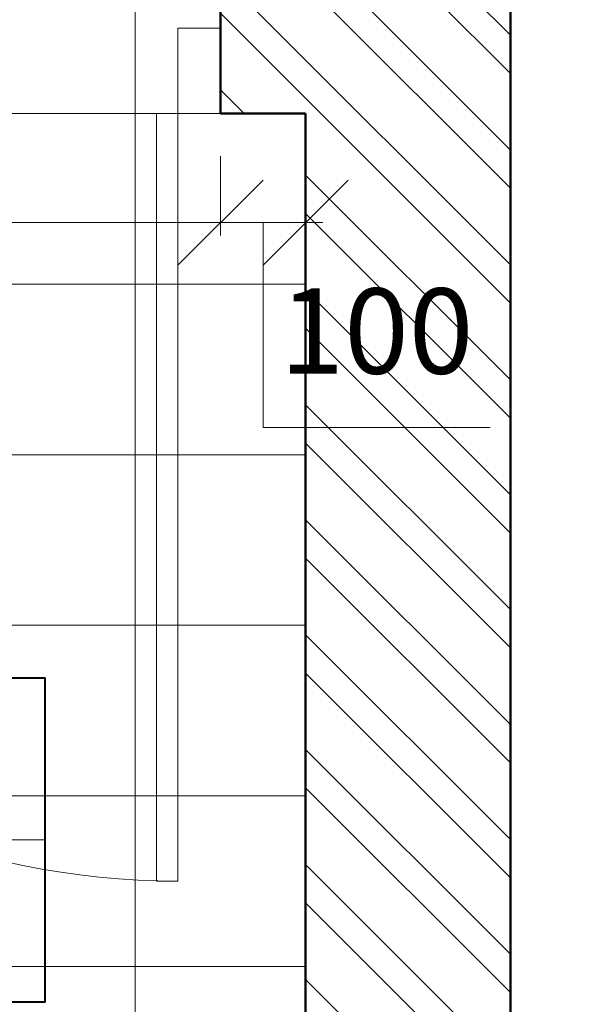
# Model space of a CAD drawing. Units: millimetres. Extents: x -560967 to 699066, y -231154 to 282057.
# Drawn here: x 169008 to 169668, y -206629 to -205475 of the extents above; entities that cross this region are included whole.
import ezdxf

# ---------------------------------------------------------------- set-up
doc = ezdxf.new("R2010")
doc.units = ezdxf.units.MM
doc.header["$LTSCALE"] = 100
for name, color, linetype, lineweight in [('A-KN-MUR-PRZEKRÓJ', 7, 'Continuous', 50), ('A-MAT-GRES', 8, 'Continuous', 13), ('A-OPIS-STREFA', 7, 'Continuous', 15), ('A-ST-DRZWI', 190, 'Continuous', 18), ('A-WYMIAR_50', 7, 'Continuous', 13), ('X-SZRAF-PREFABRYKAT', 251, 'Continuous', 13)]:
    doc.layers.add(name, color=color, linetype=linetype, lineweight=lineweight)
doc.styles.add('Simplex 0.7', font='simplex.shx', dxfattribs={"width": 0.7, "oblique": 1})
doc.dimstyles.new('A(mm)-50(mm)', dxfattribs={"dimscale": 0, "dimtxt": 100, "dimasz": 100, "dimexe": 15, "dimexo": 50, "dimgap": 50, "dimtad": 1, "dimtoh": 1, "dimdec": 0, "dimzin": 9, "dimtxsty": 'Simplex 0.7', "dimblk": 'OBLIQUE', "dimcen": 80, "dimdle": 20, "dimclrd": 256, "dimclre": 256, "dimclrt": 256, "dimazin": 2, "dimtfac": 1, "dimtdec": 0, "dimtmove": 1, "dimatfit": 3, "dimfxl": 0, "dimlwd": -1, "dimlwe": -1, "dimarcsym": 0})

# ---------------------------------------------------------------- blocks, each defined once
blk = doc.blocks.new('_Oblique')
at = {"color": 0, "linetype": 'ByBlock', "lineweight": -2}
blk.add_line((-0.5, -0.5), (0.5, 0.5), dxfattribs=at)
blk = doc.blocks.new('*D249')
at = {"layer": 'A-WYMIAR_50'}
for p, q in [((170114.2, -204105.1), (170114.2, -207045.1)), ((169633.2, -204125.1), (170129.2, -204125.1)), ((169633.2, -207025.1), (170129.2, -207025.1))]:
    blk.add_line(p, q, dxfattribs=at)
at = {"layer": 'Defpoints', "color": 0}
for p in [(169583.2, -204125.1), (169583.2, -207025.1), (170114.2, -207025.1)]:
    blk.add_point(p, dxfattribs=at)
at = {"layer": 'A-WYMIAR_50', "xscale": 100, "yscale": 100, "zscale": 100}
for p, rotation in [((170114.2, -204125.1), 90), ((170114.2, -207025.1), 270)]:
    blk.add_blockref('_Oblique', p, dxfattribs=dict(at, rotation=rotation))
at = {"layer": 'A-WYMIAR_50', "insert": (170014.2, -205575.1), "char_height": 100, "attachment_point": 5, "rotation": 90, "style": 'Simplex 0.7'}
blk.add_mtext('2900', dxfattribs=at)
blk = doc.blocks.new('*D262')
at = {"layer": 'A-WYMIAR_50'}
for p, q in [((169243.2, -205635.1), (169243.2, -205728.1)), ((169343.2, -205635.1), (169343.2, -205728.1)), ((169363.2, -205713.1), (169223.2, -205713.1)), ((169293.2, -205713.1), (169293.2, -205953.1)), ((169293.2, -205953.1), (169559.4, -205953.1))]:
    blk.add_line(p, q, dxfattribs=at)
at = {"layer": 'Defpoints', "color": 0}
for p in [(169243.2, -205585.1), (169343.2, -205585.1), (169243.2, -205713.1)]:
    blk.add_point(p, dxfattribs=at)
at = {"layer": 'A-WYMIAR_50', "xscale": 100, "yscale": 100, "zscale": 100, "rotation": 180}
blk.add_blockref('_Oblique', (169243.2, -205713.1), dxfattribs=at)
at = {"layer": 'A-WYMIAR_50', "xscale": 100, "yscale": 100, "zscale": 100}
blk.add_blockref('_Oblique', (169343.2, -205713.1), dxfattribs=at)
at = {"layer": 'A-WYMIAR_50', "insert": (169426.3, -205853.1), "char_height": 100, "attachment_point": 5, "style": 'Simplex 0.7'}
blk.add_mtext('100', dxfattribs=at)
blk = doc.blocks.new('*D169')
at = {"layer": 'A-WYMIAR_50'}
for p, q in [((168243.2, -205635.1), (168243.2, -205728.1)), ((169243.2, -205635.1), (169243.2, -205728.1)), ((169263.2, -205713.1), (168223.2, -205713.1))]:
    blk.add_line(p, q, dxfattribs=at)
at = {"layer": 'Defpoints', "color": 0}
for p in [(168243.2, -205585.1), (169243.2, -205585.1), (168243.2, -205713.1)]:
    blk.add_point(p, dxfattribs=at)
at = {"layer": 'A-WYMIAR_50', "xscale": 100, "yscale": 100, "zscale": 100, "rotation": 180}
blk.add_blockref('_Oblique', (168243.2, -205713.1), dxfattribs=at)
at = {"layer": 'A-WYMIAR_50', "xscale": 100, "yscale": 100, "zscale": 100}
blk.add_blockref('_Oblique', (169243.2, -205713.1), dxfattribs=at)
at = {"layer": 'A-WYMIAR_50', "insert": (168743.2, -205613.1), "char_height": 100, "attachment_point": 5, "style": 'Simplex 0.7'}
blk.add_mtext('1000', dxfattribs=at)

msp = doc.modelspace()

# ---------------------------------------------------------------- hatches: boundary and pattern name
at = {"layer": 'X-SZRAF-PREFABRYKAT'}
h = msp.add_hatch(dxfattribs=at)
h.set_pattern_fill('ANSI32,_O', color=256, scale=10)
h.set_pattern_definition([(135, (170027.32, -110), (67.35192, 67.35192), []), (135, (169982.41, -110), (67.35192, 67.35192), [])])
h.paths.add_polyline_path([(169343.2, -204365.1), (167793.2, -204365.1), (167793.2, -205465.1), (168243.2, -205465.1), (168243.2, -205585.1), (167793.2, -205585.1), (167793.2, -206785.1), (168243.2, -206785.1), (168243.2, -207025.1), (167913.2, -207025.1), (167913.2, -208345.1), (167233.8, -208345.1), (167233.8, -208105.1), (167673.2, -208105.1), (167673.2, -206905.1), (167233.8, -206905.1), (167233.8, -206785.1), (167673.2, -206785.1), (167673.2, -204365.1), (167233.8, -204365.1), (167233.8, -204125.1), (169583.2, -204125.1), (169583.2, -207025.1), (169243.2, -207025.1), (169243.2, -206785.1), (169343.2, -206785.1), (169343.2, -205585.1), (169243.2, -205585.1), (169243.2, -205465.1), (169343.2, -205465.1)])
h.paths.add_polyline_path([(165883.2, -204125.1), (167233.8, -204125.1), (167233.8, -204365.1), (166123.2, -204365.1), (166123.2, -206785.1), (166223.2, -206785.1), (166223.2, -206905.1), (166123.2, -206905.1), (166123.2, -208105.1), (166223.2, -208105.1), (166223.2, -208345.1), (165883.2, -208345.1)])

# ---------------------------------------------------------------- linework, layer by layer
at = {"layer": 'A-KN-MUR-PRZEKRÓJ'}
for p, q in [((169583.2, -207025.1), (169583.2, -204125.1)), ((169243.2, -205465.1), (169243.2, -205585.1)), ((169343.2, -205585.1), (169243.2, -205585.1)), ((169343.2, -205585.1), (169343.2, -206785.1))]:
    msp.add_line(p, q, dxfattribs=at)
at = {"layer": 'A-MAT-GRES'}
for p, q in [((169143.2, -207025.1), (169143.2, -204365.1)), ((168243.2, -205585.1), (169243.2, -205585.1)), ((167793.2, -205785.1), (169343.2, -205785.1)), ((167793.2, -205985.1), (169343.2, -205985.1)), ((167793.2, -206185.1), (169343.2, -206185.1)), ((167793.2, -206385.1), (169343.2, -206385.1)), ((167793.2, -206585.1), (169343.2, -206585.1))]:
    msp.add_line(p, q, dxfattribs=at)
at = {"layer": 'A-OPIS-STREFA'}
msp.add_line((169037.4, -206436.7), (168362.4, -206436.7), dxfattribs=at)
msp.add_lwpolyline([(168362.4, -206626.9), (169037.4, -206626.9), (169037.4, -206246.6), (168362.4, -206246.6)], dxfattribs=at)
at = {"layer": 'A-OPIS-STREFA', "lineweight": 40}
msp.add_lwpolyline([(168362.4, -206246.6), (169037.4, -206246.6), (169037.4, -206626.9), (168362.4, -206626.9)], close=True, dxfattribs=at)
at = {"layer": 'A-ST-DRZWI'}
for points in [[(169243.2, -205585.1), (169193.2, -205585.1), (169193.2, -205485.1), (169243.2, -205485.1)], [(169193.2, -206485.1), (169168.2, -206485.1), (169168.2, -205585.1), (169193.2, -205585.1)]]:
    msp.add_lwpolyline(points, close=True, dxfattribs=at)
msp.add_arc((169193.2, -205585.1), 900, 180, 270, dxfattribs=at)

# ---------------------------------------------------------------- dimensions: what is measured, and where the dimension line sits
at = {"layer": 'A-WYMIAR_50'}
for base, p1, p2, angle, picture, middle in [((170114.2, -207025.1), (169583.2, -204125.1), (169583.2, -207025.1), 90, '*D249', (170014.2, -205575.1)), ((168243.2, -205713.1), (169243.2, -205585.1), (168243.2, -205585.1), 180, '*D169', (168743.2, -205613.1)), ((169243.2, -205713.1), (169343.2, -205585.1), (169243.2, -205585.1), 180, '*D262', (169343.2, -205853.1))]:
    dim = msp.add_linear_dim(base=base, p1=p1, p2=p2, angle=angle, dimstyle='A(mm)-50(mm)', override={"dimscale": 1}, dxfattribs=at)
    dim.commit()
    dim.dimension.update_dxf_attribs({"geometry": picture, "text_midpoint": middle})

doc.saveas('drawing.dxf')
